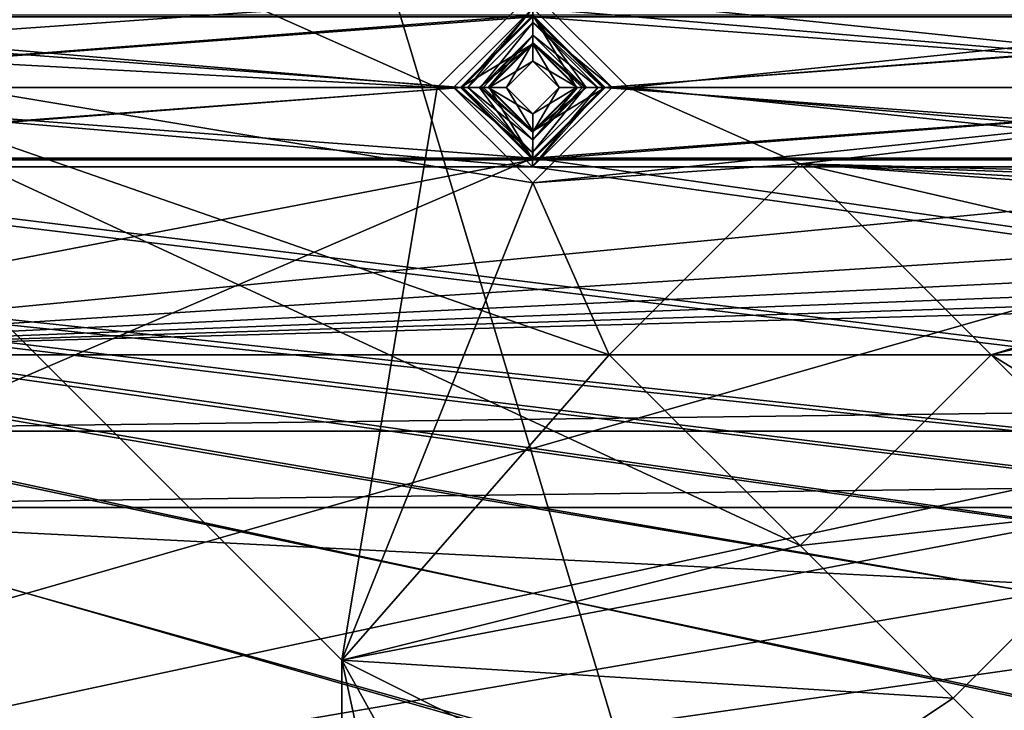
# Model space of a CAD drawing. Units: inches. Extents: x -5 to 5, y -5 to 5.
# Drawn here: x -2.6 to -1.6, y 1.4 to 2.2 of the extents above; entities that cross this region are included whole.
import ezdxf

# ---------------------------------------------------------------- set-up
doc = ezdxf.new("R2010")
doc.units = ezdxf.units.IN
doc.header["$LTSCALE"] = 65.185185
doc.header["$MEASUREMENT"] = 0
for name, color, linetype in [('1033', 7, 'CONTINUOUS'), ('1034', 7, 'CONTINUOUS'), ('1087', 7, 'CONTINUOUS'), ('1088', 7, 'CONTINUOUS'), ('1231', 7, 'CONTINUOUS'), ('1232', 7, 'CONTINUOUS'), ('1328', 7, 'CONTINUOUS'), ('1394', 7, 'CONTINUOUS'), ('1585', 7, 'CONTINUOUS'), ('1586', 7, 'CONTINUOUS'), ('1587', 7, 'CONTINUOUS'), ('1588', 7, 'CONTINUOUS'), ('1651', 7, 'CONTINUOUS'), ('1652', 7, 'CONTINUOUS'), ('1905', 7, 'CONTINUOUS'), ('1910', 7, 'CONTINUOUS'), ('267', 7, 'CONTINUOUS'), ('268', 7, 'CONTINUOUS'), ('3398', 7, 'CONTINUOUS'), ('3404', 7, 'CONTINUOUS'), ('3568', 7, 'CONTINUOUS'), ('3569', 7, 'CONTINUOUS'), ('640', 7, 'CONTINUOUS'), ('641', 7, 'CONTINUOUS'), ('642', 7, 'CONTINUOUS'), ('643', 7, 'CONTINUOUS'), ('644', 7, 'CONTINUOUS'), ('845', 7, 'CONTINUOUS'), ('846', 7, 'CONTINUOUS')]:
    doc.layers.add(name, color=color, linetype=linetype)

msp = doc.modelspace()

# ---------------------------------------------------------------- linework, layer by layer
at = {"layer": '1033', "linetype": 'CONTINUOUS'}
for points in [[(-2.1684, 2.0866, 0.0591), (-2.0864, 2.1684, 0.0591), (-2.1587, 2.0866, 0.0554), (-2.1684, 2.0866, 0.0591)], [(-2.0864, 2.1684, 0.0591), (-2.1536, 2.0866, 0.0463), (-2.1587, 2.0866, 0.0554), (-2.0864, 2.1684, 0.0591)], [(-2.1536, 2.0866, 0.0463), (-2.0864, 2.1684, 0.0591), (-2.0865, 2.1536, 0.0463), (-2.1536, 2.0866, 0.0463)], [(-2.0864, 2.1684, 0.0591), (-2.0048, 2.0866, 0.0591), (-2.0865, 2.1536, 0.0463), (-2.0864, 2.1684, 0.0591)], [(-2.0865, 2.1536, 0.0463), (-2.0048, 2.0866, 0.0591), (-2.0146, 2.0866, 0.0554), (-2.0865, 2.1536, 0.0463)], [(-2.0196, 2.0866, 0.0463), (-2.0865, 2.1536, 0.0463), (-2.0146, 2.0866, 0.0554), (-2.0196, 2.0866, 0.0463)]]:
    msp.add_3dface(points, dxfattribs=at)
at = {"layer": '1034', "linetype": 'CONTINUOUS'}
for points in [[(-2.0868, 2.0048, 0.0591), (-2.1684, 2.0866, 0.0591), (-2.0868, 2.0196, 0.0463), (-2.0868, 2.0048, 0.0591)], [(-2.0868, 2.0196, 0.0463), (-2.1684, 2.0866, 0.0591), (-2.1587, 2.0866, 0.0554), (-2.0868, 2.0196, 0.0463)], [(-2.1536, 2.0866, 0.0463), (-2.0868, 2.0196, 0.0463), (-2.1587, 2.0866, 0.0554), (-2.1536, 2.0866, 0.0463)], [(-2.0048, 2.0866, 0.0591), (-2.0868, 2.0048, 0.0591), (-2.0146, 2.0866, 0.0554), (-2.0048, 2.0866, 0.0591)], [(-2.0196, 2.0866, 0.0463), (-2.0868, 2.0048, 0.0591), (-2.0868, 2.0196, 0.0463), (-2.0196, 2.0866, 0.0463)], [(-2.0868, 2.0048, 0.0591), (-2.0196, 2.0866, 0.0463), (-2.0146, 2.0866, 0.0554), (-2.0868, 2.0048, 0.0591)]]:
    msp.add_3dface(points, dxfattribs=at)
at = {"layer": '1087', "linetype": 'CONTINUOUS'}
for points in [[(-2.0865, 2.1612, 0.0984), (-2.1612, 2.0866, 0.0984), (-2.0866, 2.1316, 0.0728), (-2.0865, 2.1612, 0.0984)], [(-2.0417, 2.0866, 0.0728), (-2.0865, 2.1612, 0.0984), (-2.0866, 2.1316, 0.0728), (-2.0417, 2.0866, 0.0728)], [(-2.0121, 2.0866, 0.0984), (-2.0865, 2.1612, 0.0984), (-2.0316, 2.0866, 0.0911), (-2.0121, 2.0866, 0.0984)], [(-2.0865, 2.1612, 0.0984), (-2.0417, 2.0866, 0.0728), (-2.0316, 2.0866, 0.0911), (-2.0865, 2.1612, 0.0984)], [(-2.0866, 2.1316, 0.0728), (-2.1612, 2.0866, 0.0984), (-2.1416, 2.0866, 0.0911), (-2.0866, 2.1316, 0.0728)], [(-2.1316, 2.0866, 0.0728), (-2.0866, 2.1316, 0.0728), (-2.1416, 2.0866, 0.0911), (-2.1316, 2.0866, 0.0728)]]:
    msp.add_3dface(points, dxfattribs=at)
at = {"layer": '1088', "linetype": 'CONTINUOUS'}
for points in [[(-2.1612, 2.0866, 0.0984), (-2.0867, 2.0121, 0.0984), (-2.1416, 2.0866, 0.0911), (-2.1612, 2.0866, 0.0984)], [(-2.0867, 2.0121, 0.0984), (-2.1316, 2.0866, 0.0728), (-2.1416, 2.0866, 0.0911), (-2.0867, 2.0121, 0.0984)], [(-2.0867, 2.0121, 0.0984), (-2.0867, 2.0417, 0.0728), (-2.1316, 2.0866, 0.0728), (-2.0867, 2.0121, 0.0984)], [(-2.0867, 2.0121, 0.0984), (-2.0121, 2.0866, 0.0984), (-2.0867, 2.0417, 0.0728), (-2.0867, 2.0121, 0.0984)], [(-2.0867, 2.0417, 0.0728), (-2.0121, 2.0866, 0.0984), (-2.0316, 2.0866, 0.0911), (-2.0867, 2.0417, 0.0728)], [(-2.0417, 2.0866, 0.0728), (-2.0867, 2.0417, 0.0728), (-2.0316, 2.0866, 0.0911), (-2.0417, 2.0866, 0.0728)]]:
    msp.add_3dface(points, dxfattribs=at)
at = {"layer": '1231', "linetype": 'CONTINUOUS'}
for points in [[(-2.9134, 2.126, 0.0945), (-3.1299, 2.185, 0.0945), (-2.3622, 2.1654, 0.0945), (-2.9134, 2.126, 0.0945)], [(-2.0866, 2.185, 0.0945), (-2.185, 2.0866, 0.0945), (-2.3622, 2.1654, 0.0945), (-2.0866, 2.185, 0.0945)], [(-1.0433, 2.185, 0.0945), (-1.1417, 2.0866, 0.0945), (-2.0866, 2.185, 0.0945), (-1.0433, 2.185, 0.0945)], [(-2.0866, 2.185, 0.0945), (-1.1417, 2.0866, 0.0945), (-1.9882, 2.0866, 0.0945), (-2.0866, 2.185, 0.0945)], [(-2.185, 2.0866, 0.0945), (-2.9134, 2.126, 0.0945), (-2.3622, 2.1654, 0.0945), (-2.185, 2.0866, 0.0945)], [(-2.185, 2.0866, 0.0945), (-2.0866, 1.9882, 0.0945), (-2.9134, 2.126, 0.0945), (-2.185, 2.0866, 0.0945)], [(-2.9134, 2.126, 0.0945), (-2.0866, 1.9882, 0.0945), (-2.0079, 1.811, 0.0945), (-2.9134, 2.126, 0.0945)], [(-2.2835, 1.4961, 0.0945), (-2.9134, 2.126, 0.0945), (-1.811, 1.6142, 0.0945), (-2.2835, 1.4961, 0.0945)], [(-1.811, 1.6142, 0.0945), (-2.9134, 2.126, 0.0945), (-2.0079, 1.811, 0.0945), (-1.811, 1.6142, 0.0945)], [(-2.0866, 1.9882, 0.0945), (-1.9882, 2.0866, 0.0945), (-1.811, 2.0079, 0.0945), (-2.0866, 1.9882, 0.0945)], [(-1.1417, 2.0866, 0.0945), (-1.0433, 1.9882, 0.0945), (-1.9882, 2.0866, 0.0945), (-1.1417, 2.0866, 0.0945)], [(-1.9882, 2.0866, 0.0945), (-1.0433, 1.9882, 0.0945), (-1.811, 2.0079, 0.0945), (-1.9882, 2.0866, 0.0945)], [(-2.0079, 1.811, 0.0945), (-2.0866, 1.9882, 0.0945), (-1.811, 2.0079, 0.0945), (-2.0079, 1.811, 0.0945)], [(-1.0433, 1.9882, 0.0945), (1.2992, 1.8898, 0.0945), (-1.811, 2.0079, 0.0945), (-1.0433, 1.9882, 0.0945)], [(-0.2362, 1.8898, 0.0945), (-1.2992, 1.8898, 0.0945), (-1.811, 2.0079, 0.0945), (-0.2362, 1.8898, 0.0945)], [(0.2362, 1.8898, 0.0945), (-0.2362, 1.8898, 0.0945), (-1.811, 2.0079, 0.0945), (0.2362, 1.8898, 0.0945)], [(-1.2992, 1.8898, 0.0945), (-1.6142, 1.811, 0.0945), (-1.811, 2.0079, 0.0945), (-1.2992, 1.8898, 0.0945)], [(1.2992, 1.8898, 0.0945), (0.2362, 1.8898, 0.0945), (-1.811, 2.0079, 0.0945), (1.2992, 1.8898, 0.0945)], [(-1.2992, 1.8898, 0.0945), (-0.5906, 1.1811, 0.0945), (-1.6142, 1.811, 0.0945), (-1.2992, 1.8898, 0.0945)], [(-1.811, 1.6142, 0.0945), (-1.6142, 1.811, 0.0945), (-1.4567, 1.6535, 0.0945), (-1.811, 1.6142, 0.0945)], [(-1.6142, 1.811, 0.0945), (-0.5906, 1.1811, 0.0945), (-1.4567, 1.6535, 0.0945), (-1.6142, 1.811, 0.0945)], [(-1.6535, 1.4567, 0.0945), (-1.811, 1.6142, 0.0945), (-1.4567, 1.6535, 0.0945), (-1.6535, 1.4567, 0.0945)], [(-2.2835, 1.4961, 0.0945), (-1.811, 1.6142, 0.0945), (-1.6535, 1.4567, 0.0945), (-2.2835, 1.4961, 0.0945)], [(-2.0866, 1.1417, 0.0945), (-2.185, 1.0433, 0.0945), (-2.2835, 1.4961, 0.0945), (-2.0866, 1.1417, 0.0945)], [(-2.2835, 1.4961, 0.0945), (-2.185, 1.0433, 0.0945), (-2.2835, 1.0236, 0.0945), (-2.2835, 1.4961, 0.0945)], [(-2.0866, 1.1417, 0.0945), (-2.2835, 1.4961, 0.0945), (-1.8898, 1.2992, 0.0945), (-2.0866, 1.1417, 0.0945)], [(-1.8898, 1.2992, 0.0945), (-2.2835, 1.4961, 0.0945), (-1.6535, 1.4567, 0.0945), (-1.8898, 1.2992, 0.0945)], [(-1.4567, 1.2598, 0.0945), (-1.8898, 1.2992, 0.0945), (-1.6535, 1.4567, 0.0945), (-1.4567, 1.2598, 0.0945)]]:
    msp.add_3dface(points, dxfattribs=at)
at = {"layer": '1232', "linetype": 'CONTINUOUS'}
for points in [[(-3.1299, 2.185, 0.1929), (-2.9134, 2.126, 0.1929), (-2.3622, 2.1654, 0.1929), (-3.1299, 2.185, 0.1929)], [(-2.0866, 2.185, 0.1929), (-2.3622, 2.1654, 0.1929), (-2.185, 2.0866, 0.1929), (-2.0866, 2.185, 0.1929)], [(-1.0433, 2.185, 0.1929), (-2.0866, 2.185, 0.1929), (-1.9882, 2.0866, 0.1929), (-1.0433, 2.185, 0.1929)], [(-1.1417, 2.0866, 0.1929), (-1.0433, 2.185, 0.1929), (-1.9882, 2.0866, 0.1929), (-1.1417, 2.0866, 0.1929)], [(-2.9134, 2.126, 0.1929), (-2.185, 2.0866, 0.1929), (-2.3622, 2.1654, 0.1929), (-2.9134, 2.126, 0.1929)], [(-2.185, 2.0866, 0.1929), (-2.9134, 2.126, 0.1929), (-2.2835, 1.4961, 0.1929), (-2.185, 2.0866, 0.1929)], [(-2.0866, 1.9882, 0.1929), (-2.185, 2.0866, 0.1929), (-2.2835, 1.4961, 0.1929), (-2.0866, 1.9882, 0.1929)], [(-1.1417, 2.0866, 0.1929), (-1.9882, 2.0866, 0.1929), (-2.0866, 1.9882, 0.1929), (-1.1417, 2.0866, 0.1929)], [(-1.1417, 2.0866, 0.1929), (-2.0866, 1.9882, 0.1929), (-1.811, 2.0079, 0.1929), (-1.1417, 2.0866, 0.1929)], [(-1.0433, 1.9882, 0.1929), (-1.1417, 2.0866, 0.1929), (-1.811, 2.0079, 0.1929), (-1.0433, 1.9882, 0.1929)], [(-2.0866, 1.9882, 0.1929), (-2.0079, 1.811, 0.1929), (-1.811, 2.0079, 0.1929), (-2.0866, 1.9882, 0.1929)], [(-1.0433, 1.9882, 0.1929), (-1.811, 2.0079, 0.1929), (-1.6142, 1.811, 0.1929), (-1.0433, 1.9882, 0.1929)], [(-2.0866, 1.9882, 0.1929), (-2.2835, 1.4961, 0.1929), (-2.0079, 1.811, 0.1929), (-2.0866, 1.9882, 0.1929)], [(-1.2992, 1.8898, 0.1929), (-1.0433, 1.9882, 0.1929), (-1.6142, 1.811, 0.1929), (-1.2992, 1.8898, 0.1929)], [(-1.2992, 1.8898, 0.1929), (-1.6142, 1.811, 0.1929), (-1.4567, 1.6535, 0.1929), (-1.2992, 1.8898, 0.1929)], [(-2.0079, 1.811, 0.1929), (-2.2835, 1.4961, 0.1929), (-1.811, 1.6142, 0.1929), (-2.0079, 1.811, 0.1929)], [(-1.6142, 1.811, 0.1929), (-1.811, 1.6142, 0.1929), (-1.4567, 1.6535, 0.1929), (-1.6142, 1.811, 0.1929)], [(-1.811, 1.6142, 0.1929), (-2.2835, 1.4961, 0.1929), (-1.4567, 1.6535, 0.1929), (-1.811, 1.6142, 0.1929)], [(-2.2835, 1.4961, 0.1929), (-1.6535, 1.4567, 0.1929), (-1.4567, 1.6535, 0.1929), (-2.2835, 1.4961, 0.1929)], [(-2.2835, 1.4961, 0.1929), (-2.2835, 1.0236, 0.1929), (-1.8898, 1.2992, 0.1929), (-2.2835, 1.4961, 0.1929)], [(-2.2835, 1.4961, 0.1929), (-1.8898, 1.2992, 0.1929), (-1.6535, 1.4567, 0.1929), (-2.2835, 1.4961, 0.1929)], [(-1.6535, 1.4567, 0.1929), (-1.8898, 1.2992, 0.1929), (-1.4567, 1.2598, 0.1929), (-1.6535, 1.4567, 0.1929)]]:
    msp.add_3dface(points, dxfattribs=at)
at = {"layer": '1328', "linetype": 'CONTINUOUS'}
for points in [[(-2.9134, 2.126, 0.0945), (-2.2835, 1.4961, 0.0945), (-2.9134, 2.126, 0.1929), (-2.9134, 2.126, 0.0945)], [(-2.9134, 2.126, 0.1929), (-2.2835, 1.4961, 0.0945), (-2.2835, 1.4961, 0.1929), (-2.9134, 2.126, 0.1929)]]:
    msp.add_3dface(points, dxfattribs=at)
at = {"layer": '1394', "linetype": 'CONTINUOUS'}
for points in [[(-2.2835, 1.4961, 0.0945), (-2.2835, 1.0236, 0.0945), (-2.2835, 1.4961, 0.1929), (-2.2835, 1.4961, 0.0945)], [(-2.2835, 1.0236, 0.0945), (-2.2835, 1.0236, 0.1929), (-2.2835, 1.4961, 0.1929), (-2.2835, 1.0236, 0.0945)]]:
    msp.add_3dface(points, dxfattribs=at)
at = {"layer": '1585', "linetype": 'CONTINUOUS'}
for points in [[(-2.0079, 1.811, 0.0945), (-1.811, 2.0079, 0.0945), (-2.0079, 1.811, 0.1929), (-2.0079, 1.811, 0.0945)], [(-2.0079, 1.811, 0.1929), (-1.811, 2.0079, 0.0945), (-1.811, 2.0079, 0.1929), (-2.0079, 1.811, 0.1929)], [(-1.811, 2.0079, 0.0945), (-1.6142, 1.811, 0.0945), (-1.811, 2.0079, 0.1929), (-1.811, 2.0079, 0.0945)], [(-1.811, 2.0079, 0.1929), (-1.6142, 1.811, 0.0945), (-1.6142, 1.811, 0.1929), (-1.811, 2.0079, 0.1929)]]:
    msp.add_3dface(points, dxfattribs=at)
at = {"layer": '1586', "linetype": 'CONTINUOUS'}
for points in [[(-1.811, 1.6142, 0.0945), (-2.0079, 1.811, 0.0945), (-1.811, 1.6142, 0.1929), (-1.811, 1.6142, 0.0945)], [(-2.0079, 1.811, 0.0945), (-2.0079, 1.811, 0.1929), (-1.811, 1.6142, 0.1929), (-2.0079, 1.811, 0.0945)], [(-1.6142, 1.811, 0.0945), (-1.811, 1.6142, 0.0945), (-1.6142, 1.811, 0.1929), (-1.6142, 1.811, 0.0945)], [(-1.6142, 1.811, 0.1929), (-1.811, 1.6142, 0.0945), (-1.811, 1.6142, 0.1929), (-1.6142, 1.811, 0.1929)]]:
    msp.add_3dface(points, dxfattribs=at)
at = {"layer": '1587', "linetype": 'CONTINUOUS'}
for points in [[(-1.6535, 1.4567, 0.0945), (-1.4567, 1.6535, 0.0945), (-1.6535, 1.4567, 0.1929), (-1.6535, 1.4567, 0.0945)], [(-1.6535, 1.4567, 0.1929), (-1.4567, 1.6535, 0.0945), (-1.4567, 1.6535, 0.1929), (-1.6535, 1.4567, 0.1929)]]:
    msp.add_3dface(points, dxfattribs=at)
at = {"layer": '1588', "linetype": 'CONTINUOUS'}
for points in [[(-1.4567, 1.2598, 0.0945), (-1.6535, 1.4567, 0.0945), (-1.4567, 1.2598, 0.1929), (-1.4567, 1.2598, 0.0945)], [(-1.6535, 1.4567, 0.0945), (-1.6535, 1.4567, 0.1929), (-1.4567, 1.2598, 0.1929), (-1.6535, 1.4567, 0.0945)]]:
    msp.add_3dface(points, dxfattribs=at)
at = {"layer": '1651', "linetype": 'CONTINUOUS'}
for points in [[(-2.185, 2.0866, 0.0945), (-2.0866, 2.185, 0.0945), (-2.185, 2.0866, 0.1929), (-2.185, 2.0866, 0.0945)], [(-2.185, 2.0866, 0.1929), (-2.0866, 2.185, 0.0945), (-2.0866, 2.185, 0.1929), (-2.185, 2.0866, 0.1929)], [(-2.0866, 2.185, 0.0945), (-1.9882, 2.0866, 0.0945), (-2.0866, 2.185, 0.1929), (-2.0866, 2.185, 0.0945)], [(-2.0866, 2.185, 0.1929), (-1.9882, 2.0866, 0.0945), (-1.9882, 2.0866, 0.1929), (-2.0866, 2.185, 0.1929)]]:
    msp.add_3dface(points, dxfattribs=at)
at = {"layer": '1652', "linetype": 'CONTINUOUS'}
for points in [[(-2.0866, 1.9882, 0.0945), (-2.185, 2.0866, 0.0945), (-2.0866, 1.9882, 0.1929), (-2.0866, 1.9882, 0.0945)], [(-2.185, 2.0866, 0.0945), (-2.185, 2.0866, 0.1929), (-2.0866, 1.9882, 0.1929), (-2.185, 2.0866, 0.0945)], [(-1.9882, 2.0866, 0.0945), (-2.0866, 1.9882, 0.0945), (-1.9882, 2.0866, 0.1929), (-1.9882, 2.0866, 0.0945)], [(-1.9882, 2.0866, 0.1929), (-2.0866, 1.9882, 0.0945), (-2.0866, 1.9882, 0.1929), (-1.9882, 2.0866, 0.1929)]]:
    msp.add_3dface(points, dxfattribs=at)
at = {"layer": '1905', "linetype": 'CONTINUOUS'}
for points in [[(-3.0472, -4.7362, 0.3858), (-3.0472, 4.7362, 0.3858), (-0.1024, 4.7362, 0.3858), (-3.0472, -4.7362, 0.3858)], [(-0.3976, 0, 0.3858), (-3.0472, -4.7362, 0.3858), (-0.1024, 4.7362, 0.3858), (-0.3976, 0, 0.3858)]]:
    msp.add_3dface(points, dxfattribs=at)
at = {"layer": '1910', "linetype": 'CONTINUOUS'}
for points in [[(-2.9961, 4.7362, 0.4567), (-2.9961, -4.7362, 0.4567), (-0.1535, -4.7362, 0.4567), (-2.9961, 4.7362, 0.4567)], [(-0.1805, 0.3543, 0.4567), (-2.9961, 4.7362, 0.4567), (-0.3976, 0, 0.4567), (-0.1805, 0.3543, 0.4567)], [(-2.9961, 4.7362, 0.4567), (-0.1805, 0.3543, 0.4567), (-0.1535, 4.7362, 0.4567), (-2.9961, 4.7362, 0.4567)], [(-0.3976, 0, 0.4567), (-2.9961, 4.7362, 0.4567), (-0.1535, -4.7362, 0.4567), (-0.3976, 0, 0.4567)]]:
    msp.add_3dface(points, dxfattribs=at)
at = {"layer": '267', "linetype": 'CONTINUOUS'}
for points in [[(-3.0554, 2.0866, 0.0984), (-2.0865, 2.1612, 0.0984), (-3.1298, 2.1612, 0.0984), (-3.0554, 2.0866, 0.0984)], [(-2.1612, 2.0866, 0.0984), (-2.0865, 2.1612, 0.0984), (-3.0554, 2.0866, 0.0984), (-2.1612, 2.0866, 0.0984)], [(-2.0121, 2.0866, 0.0984), (-1.0432, 2.1612, 0.0984), (-2.0865, 2.1612, 0.0984), (-2.0121, 2.0866, 0.0984)], [(-1.1179, 2.0866, 0.0984), (-1.0432, 2.1612, 0.0984), (-2.0121, 2.0866, 0.0984), (-1.1179, 2.0866, 0.0984)], [(-2.0867, 2.0121, 0.0984), (-2.1612, 2.0866, 0.0984), (-3.13, 2.0121, 0.0984), (-2.0867, 2.0121, 0.0984)], [(-2.1612, 2.0866, 0.0984), (-3.0554, 2.0866, 0.0984), (-3.13, 2.0121, 0.0984), (-2.1612, 2.0866, 0.0984)], [(-1.0434, 2.0121, 0.0984), (-1.1179, 2.0866, 0.0984), (-2.0867, 2.0121, 0.0984), (-1.0434, 2.0121, 0.0984)], [(-1.1179, 2.0866, 0.0984), (-2.0121, 2.0866, 0.0984), (-2.0867, 2.0121, 0.0984), (-1.1179, 2.0866, 0.0984)], [(-3.1299, 1.811, 0.0984), (-2.0867, 2.0121, 0.0984), (-3.13, 2.0121, 0.0984), (-3.1299, 1.811, 0.0984)], [(-3.1299, 1.811, 0.0984), (3.1299, 1.811, 0.0984), (4.1731, 2.0121, 0.0984), (-3.1299, 1.811, 0.0984)], [(-3.1299, 1.811, 0.0984), (4.1731, 2.0121, 0.0984), (3.1298, 2.0121, 0.0984), (-3.1299, 1.811, 0.0984)], [(-3.1299, 1.811, 0.0984), (3.1298, 2.0121, 0.0984), (2.0865, 2.0121, 0.0984), (-3.1299, 1.811, 0.0984)], [(-3.1299, 1.811, 0.0984), (2.0865, 2.0121, 0.0984), (1.0432, 2.0121, 0.0984), (-3.1299, 1.811, 0.0984)], [(-3.1299, 1.811, 0.0984), (1.0432, 2.0121, 0.0984), (-0.0001, 2.0121, 0.0984), (-3.1299, 1.811, 0.0984)], [(-3.1299, 1.811, 0.0984), (-0.0001, 2.0121, 0.0984), (-1.0434, 2.0121, 0.0984), (-3.1299, 1.811, 0.0984)], [(-3.1299, 1.811, 0.0984), (-1.0434, 2.0121, 0.0984), (-2.0867, 2.0121, 0.0984), (-3.1299, 1.811, 0.0984)], [(-3.0512, 1.7323, 0.0984), (3.1299, 1.811, 0.0984), (-3.1299, 1.811, 0.0984), (-3.0512, 1.7323, 0.0984)], [(3.0512, 1.7323, 0.0984), (3.1299, 1.811, 0.0984), (-3.0512, 1.7323, 0.0984), (3.0512, 1.7323, 0.0984)], [(3.1299, 1.6535, 0.0984), (3.0512, 1.7323, 0.0984), (-3.1299, 1.6535, 0.0984), (3.1299, 1.6535, 0.0984)], [(-3.1299, 1.6535, 0.0984), (3.0512, 1.7323, 0.0984), (-3.0512, 1.7323, 0.0984), (-3.1299, 1.6535, 0.0984)], [(0, 1.4961, 0.0984), (-3.1299, 1.6535, 0.0984), (-4.1731, 1.1179, 0.0984), (0, 1.4961, 0.0984)], [(0, 1.4961, 0.0984), (3.1299, 1.6535, 0.0984), (-3.1299, 1.6535, 0.0984), (0, 1.4961, 0.0984)], [(3.1299, 1.6535, 0.0984), (0, 1.3386, 0.0984), (-2.0865, 1.1179, 0.0984), (3.1299, 1.6535, 0.0984)], [(-1.0432, 1.1179, 0.0984), (3.1299, 1.6535, 0.0984), (-2.0865, 1.1179, 0.0984), (-1.0432, 1.1179, 0.0984)], [(-0.0787, 1.4173, 0.0984), (0, 1.4961, 0.0984), (-4.1731, 1.1179, 0.0984), (-0.0787, 1.4173, 0.0984)]]:
    msp.add_3dface(points, dxfattribs=at)
at = {"layer": '268', "linetype": 'CONTINUOUS'}
for points in [[(-3.0481, 2.0866, 0.0591), (-3.1297, 2.1684, 0.0591), (-2.1684, 2.0866, 0.0591), (-3.0481, 2.0866, 0.0591)], [(-2.1684, 2.0866, 0.0591), (-3.1297, 2.1684, 0.0591), (-2.0864, 2.1684, 0.0591), (-2.1684, 2.0866, 0.0591)], [(-1.0431, 2.1684, 0.0591), (-1.1251, 2.0866, 0.0591), (-2.0864, 2.1684, 0.0591), (-1.0431, 2.1684, 0.0591)], [(-1.1251, 2.0866, 0.0591), (-2.0048, 2.0866, 0.0591), (-2.0864, 2.1684, 0.0591), (-1.1251, 2.0866, 0.0591)], [(-3.1301, 2.0048, 0.0591), (-3.0481, 2.0866, 0.0591), (-2.0868, 2.0048, 0.0591), (-3.1301, 2.0048, 0.0591)], [(-2.0868, 2.0048, 0.0591), (-3.0481, 2.0866, 0.0591), (-2.1684, 2.0866, 0.0591), (-2.0868, 2.0048, 0.0591)], [(-2.0048, 2.0866, 0.0591), (-1.0435, 2.0048, 0.0591), (-2.0868, 2.0048, 0.0591), (-2.0048, 2.0866, 0.0591)], [(-1.1251, 2.0866, 0.0591), (-1.0435, 2.0048, 0.0591), (-2.0048, 2.0866, 0.0591), (-1.1251, 2.0866, 0.0591)], [(2.0868, 1.1251, 0.0591), (1.0435, 1.1251, 0.0591), (-4.1734, 2.0048, 0.0591), (2.0868, 1.1251, 0.0591)], [(3.1301, 1.1251, 0.0591), (2.0868, 1.1251, 0.0591), (-4.1734, 2.0048, 0.0591), (3.1301, 1.1251, 0.0591)], [(1.0435, 1.1251, 0.0591), (0.0002, 1.1251, 0.0591), (-4.1734, 2.0048, 0.0591), (1.0435, 1.1251, 0.0591)], [(4.1734, 1.1251, 0.0591), (3.1301, 1.1251, 0.0591), (-4.1734, 2.0048, 0.0591), (4.1734, 1.1251, 0.0591)], [(4.1734, 1.1251, 0.0591), (-4.1734, 2.0048, 0.0591), (-3.1301, 2.0048, 0.0591), (4.1734, 1.1251, 0.0591)], [(0.0002, 1.1251, 0.0591), (-1.0431, 1.1251, 0.0591), (-4.1734, 2.0048, 0.0591), (0.0002, 1.1251, 0.0591)], [(-4.1734, 2.0048, 0.0591), (-1.0431, 1.1251, 0.0591), (-2.0864, 1.1251, 0.0591), (-4.1734, 2.0048, 0.0591)], [(-4.1734, 2.0048, 0.0591), (-2.0864, 1.1251, 0.0591), (-3.1297, 1.1251, 0.0591), (-4.1734, 2.0048, 0.0591)], [(4.1734, 1.1251, 0.0591), (-3.1301, 2.0048, 0.0591), (-2.0868, 2.0048, 0.0591), (4.1734, 1.1251, 0.0591)], [(-1.0435, 2.0048, 0.0591), (4.1734, 1.1251, 0.0591), (-2.0868, 2.0048, 0.0591), (-1.0435, 2.0048, 0.0591)]]:
    msp.add_3dface(points, dxfattribs=at)
at = {"layer": '3398', "linetype": 'CONTINUOUS'}
for points in [[(-2.0866, 2.1594), (-2.1594, 2.0866), (-3.1299, 2.1594), (-2.0866, 2.1594)], [(-3.1299, 2.1594), (-2.1594, 2.0866), (-3.0571, 2.0866), (-3.1299, 2.1594)], [(-1.0433, 2.1594), (-1.1161, 2.0866), (-2.0866, 2.1594), (-1.0433, 2.1594)], [(-2.0866, 2.1594), (-1.1161, 2.0866), (-2.0138, 2.0866), (-2.0866, 2.1594)], [(-3.0571, 2.0866), (-2.0866, 2.0138), (-3.1299, 2.0138), (-3.0571, 2.0866)], [(-2.1594, 2.0866), (-2.0866, 2.0138), (-3.0571, 2.0866), (-2.1594, 2.0866)], [(-2.0138, 2.0866), (-1.0433, 2.0138), (-2.0866, 2.0138), (-2.0138, 2.0866)], [(-1.1161, 2.0866), (-1.0433, 2.0138), (-2.0138, 2.0866), (-1.1161, 2.0866)], [(2.0866, 1.1161), (1.0433, 1.1161), (-4.1732, 2.0138), (2.0866, 1.1161)], [(-4.1732, 2.0138), (1.0433, 1.1161), (0, 1.1161), (-4.1732, 2.0138)], [(3.1299, 1.1161), (2.0866, 1.1161), (-4.1732, 2.0138), (3.1299, 1.1161)], [(4.1732, 1.1161), (3.1299, 1.1161), (-4.1732, 2.0138), (4.1732, 1.1161)], [(-3.1299, 2.0138), (4.1732, 1.1161), (-4.1732, 2.0138), (-3.1299, 2.0138)], [(-1.0433, 1.1161), (-2.0866, 1.1161), (-4.1732, 2.0138), (-1.0433, 1.1161)], [(-1.0433, 1.1161), (-4.1732, 2.0138), (0, 1.1161), (-1.0433, 1.1161)], [(-2.0866, 1.1161), (-3.1299, 1.1161), (-4.1732, 2.0138), (-2.0866, 1.1161)], [(-2.0866, 2.0138), (4.1732, 1.1161), (-3.1299, 2.0138), (-2.0866, 2.0138)], [(-1.0433, 2.0138), (4.1732, 1.1161), (-2.0866, 2.0138), (-1.0433, 2.0138)]]:
    msp.add_3dface(points, dxfattribs=at)
at = {"layer": '3404', "linetype": 'CONTINUOUS'}
for points in [[(-3.0571, 2.0866, 0.0591), (-2.0866, 2.1594, 0.0591), (-3.1299, 2.1594, 0.0591), (-3.0571, 2.0866, 0.0591)], [(-2.1594, 2.0866, 0.0591), (-2.0866, 2.1594, 0.0591), (-3.0571, 2.0866, 0.0591), (-2.1594, 2.0866, 0.0591)], [(-2.0138, 2.0866, 0.0591), (-1.0433, 2.1594, 0.0591), (-2.0866, 2.1594, 0.0591), (-2.0138, 2.0866, 0.0591)], [(-1.1161, 2.0866, 0.0591), (-1.0433, 2.1594, 0.0591), (-2.0138, 2.0866, 0.0591), (-1.1161, 2.0866, 0.0591)], [(-2.0866, 2.0138, 0.0591), (-2.1594, 2.0866, 0.0591), (-3.1299, 2.0138, 0.0591), (-2.0866, 2.0138, 0.0591)], [(-3.1299, 2.0138, 0.0591), (-2.1594, 2.0866, 0.0591), (-3.0571, 2.0866, 0.0591), (-3.1299, 2.0138, 0.0591)], [(-1.0433, 2.0138, 0.0591), (-1.1161, 2.0866, 0.0591), (-2.0866, 2.0138, 0.0591), (-1.0433, 2.0138, 0.0591)], [(-2.0866, 2.0138, 0.0591), (-1.1161, 2.0866, 0.0591), (-2.0138, 2.0866, 0.0591), (-2.0866, 2.0138, 0.0591)], [(2.0866, 2.0138, 0.0591), (1.0433, 2.0138, 0.0591), (-4.1732, 1.1161, 0.0591), (2.0866, 2.0138, 0.0591)], [(-4.1732, 1.1161, 0.0591), (1.0433, 2.0138, 0.0591), (0, 2.0138, 0.0591), (-4.1732, 1.1161, 0.0591)], [(3.1299, 2.0138, 0.0591), (2.0866, 2.0138, 0.0591), (-4.1732, 1.1161, 0.0591), (3.1299, 2.0138, 0.0591)], [(4.1732, 2.0138, 0.0591), (3.1299, 2.0138, 0.0591), (-4.1732, 1.1161, 0.0591), (4.1732, 2.0138, 0.0591)], [(-3.1299, 1.1161, 0.0591), (4.1732, 2.0138, 0.0591), (-4.1732, 1.1161, 0.0591), (-3.1299, 1.1161, 0.0591)], [(-4.1732, 1.1161, 0.0591), (-1.0433, 2.0138, 0.0591), (-2.0866, 2.0138, 0.0591), (-4.1732, 1.1161, 0.0591)], [(-1.0433, 2.0138, 0.0591), (-4.1732, 1.1161, 0.0591), (0, 2.0138, 0.0591), (-1.0433, 2.0138, 0.0591)], [(-4.1732, 1.1161, 0.0591), (-2.0866, 2.0138, 0.0591), (-3.1299, 2.0138, 0.0591), (-4.1732, 1.1161, 0.0591)], [(-2.0866, 1.1161, 0.0591), (4.1732, 2.0138, 0.0591), (-3.1299, 1.1161, 0.0591), (-2.0866, 1.1161, 0.0591)], [(-1.0433, 1.1161, 0.0591), (4.1732, 2.0138, 0.0591), (-2.0866, 1.1161, 0.0591), (-1.0433, 1.1161, 0.0591)]]:
    msp.add_3dface(points, dxfattribs=at)
at = {"layer": '3568', "linetype": 'CONTINUOUS'}
for points in [[(-2.1594, 2.0866), (-2.0866, 2.1594), (-2.1594, 2.0866, 0.0591), (-2.1594, 2.0866)], [(-2.1594, 2.0866, 0.0591), (-2.0866, 2.1594), (-2.0866, 2.1594, 0.0591), (-2.1594, 2.0866, 0.0591)], [(-2.0866, 2.1594), (-2.0138, 2.0866), (-2.0866, 2.1594, 0.0591), (-2.0866, 2.1594)], [(-2.0138, 2.0866), (-2.0138, 2.0866, 0.0591), (-2.0866, 2.1594, 0.0591), (-2.0138, 2.0866)]]:
    msp.add_3dface(points, dxfattribs=at)
at = {"layer": '3569', "linetype": 'CONTINUOUS'}
for points in [[(-2.0866, 2.0138), (-2.1594, 2.0866), (-2.0866, 2.0138, 0.0591), (-2.0866, 2.0138)], [(-2.1594, 2.0866), (-2.1594, 2.0866, 0.0591), (-2.0866, 2.0138, 0.0591), (-2.1594, 2.0866)], [(-2.0138, 2.0866), (-2.0866, 2.0138), (-2.0138, 2.0866, 0.0591), (-2.0138, 2.0866)], [(-2.0866, 2.0138), (-2.0866, 2.0138, 0.0591), (-2.0138, 2.0866, 0.0591), (-2.0866, 2.0138)]]:
    msp.add_3dface(points, dxfattribs=at)
at = {"layer": '640', "linetype": 'CONTINUOUS'}
for points in [[(-2.1405, 2.0866, -0.0433), (-2.0866, 2.0327, -0.0433), (-2.1536, 2.0866, 0.0463), (-2.1405, 2.0866, -0.0433)], [(-2.1536, 2.0866, 0.0463), (-2.0866, 2.0327, -0.0433), (-2.0868, 2.0196, 0.0463), (-2.1536, 2.0866, 0.0463)], [(-2.0327, 2.0866, -0.0433), (-2.0196, 2.0866, 0.0463), (-2.0868, 2.0196, 0.0463), (-2.0327, 2.0866, -0.0433)], [(-2.0866, 2.0327, -0.0433), (-2.0327, 2.0866, -0.0433), (-2.0868, 2.0196, 0.0463), (-2.0866, 2.0327, -0.0433)]]:
    msp.add_3dface(points, dxfattribs=at)
at = {"layer": '641', "linetype": 'CONTINUOUS'}
for points in [[(-2.1405, 2.0866, -0.0433), (-2.1536, 2.0866, 0.0463), (-2.0865, 2.1536, 0.0463), (-2.1405, 2.0866, -0.0433)], [(-2.0866, 2.1405, -0.0433), (-2.1405, 2.0866, -0.0433), (-2.0865, 2.1536, 0.0463), (-2.0866, 2.1405, -0.0433)], [(-2.0196, 2.0866, 0.0463), (-2.0866, 2.1405, -0.0433), (-2.0865, 2.1536, 0.0463), (-2.0196, 2.0866, 0.0463)], [(-2.0196, 2.0866, 0.0463), (-2.0327, 2.0866, -0.0433), (-2.0866, 2.1405, -0.0433), (-2.0196, 2.0866, 0.0463)]]:
    msp.add_3dface(points, dxfattribs=at)
at = {"layer": '642', "linetype": 'CONTINUOUS'}
for points in [[(-2.0866, 2.0327, -0.0433), (-2.1405, 2.0866, -0.0433), (-2.0866, 2.0405, -0.05), (-2.0866, 2.0327, -0.0433)], [(-2.0866, 2.0405, -0.05), (-2.1405, 2.0866, -0.0433), (-2.1379, 2.0866, -0.0481), (-2.0866, 2.0405, -0.05)], [(-2.1327, 2.0866, -0.05), (-2.0866, 2.0405, -0.05), (-2.1379, 2.0866, -0.0481), (-2.1327, 2.0866, -0.05)], [(-2.0327, 2.0866, -0.0433), (-2.0866, 2.0327, -0.0433), (-2.0353, 2.0866, -0.0481), (-2.0327, 2.0866, -0.0433)], [(-2.0353, 2.0866, -0.0481), (-2.0866, 2.0327, -0.0433), (-2.0405, 2.0866, -0.05), (-2.0353, 2.0866, -0.0481)], [(-2.0405, 2.0866, -0.05), (-2.0866, 2.0327, -0.0433), (-2.0866, 2.0405, -0.05), (-2.0405, 2.0866, -0.05)]]:
    msp.add_3dface(points, dxfattribs=at)
at = {"layer": '643', "linetype": 'CONTINUOUS'}
for points in [[(-2.1379, 2.0866, -0.0481), (-2.1405, 2.0866, -0.0433), (-2.0866, 2.1405, -0.0433), (-2.1379, 2.0866, -0.0481)], [(-2.1327, 2.0866, -0.05), (-2.1379, 2.0866, -0.0481), (-2.0866, 2.1405, -0.0433), (-2.1327, 2.0866, -0.05)], [(-2.0866, 2.1327, -0.05), (-2.1327, 2.0866, -0.05), (-2.0866, 2.1405, -0.0433), (-2.0866, 2.1327, -0.05)], [(-2.0327, 2.0866, -0.0433), (-2.0866, 2.1327, -0.05), (-2.0866, 2.1405, -0.0433), (-2.0327, 2.0866, -0.0433)], [(-2.0327, 2.0866, -0.0433), (-2.0353, 2.0866, -0.0481), (-2.0866, 2.1327, -0.05), (-2.0327, 2.0866, -0.0433)], [(-2.0353, 2.0866, -0.0481), (-2.0405, 2.0866, -0.05), (-2.0866, 2.1327, -0.05), (-2.0353, 2.0866, -0.0481)]]:
    msp.add_3dface(points, dxfattribs=at)
at = {"layer": '644', "linetype": 'CONTINUOUS'}
for points in [[(-2.1327, 2.0866, -0.05), (-2.0866, 2.1327, -0.05), (-2.1136, 2.0866, -0.05), (-2.1327, 2.0866, -0.05)], [(-2.1136, 2.0866, -0.05), (-2.0866, 2.1327, -0.05), (-2.0866, 2.1136, -0.05), (-2.1136, 2.0866, -0.05)], [(-2.0866, 2.1327, -0.05), (-2.0405, 2.0866, -0.05), (-2.0866, 2.1136, -0.05), (-2.0866, 2.1327, -0.05)], [(-2.0866, 2.1136, -0.05), (-2.0405, 2.0866, -0.05), (-2.0596, 2.0866, -0.05), (-2.0866, 2.1136, -0.05)], [(-2.0866, 2.0405, -0.05), (-2.1327, 2.0866, -0.05), (-2.0866, 2.0596, -0.05), (-2.0866, 2.0405, -0.05)], [(-2.1327, 2.0866, -0.05), (-2.1136, 2.0866, -0.05), (-2.0866, 2.0596, -0.05), (-2.1327, 2.0866, -0.05)], [(-2.0405, 2.0866, -0.05), (-2.0866, 2.0405, -0.05), (-2.0596, 2.0866, -0.05), (-2.0405, 2.0866, -0.05)], [(-2.0596, 2.0866, -0.05), (-2.0866, 2.0405, -0.05), (-2.0866, 2.0596, -0.05), (-2.0596, 2.0866, -0.05)]]:
    msp.add_3dface(points, dxfattribs=at)
at = {"layer": '845', "linetype": 'CONTINUOUS'}
for points in [[(-2.0867, 2.0417, 0.0728), (-2.1136, 2.0866, -0.05), (-2.1316, 2.0866, 0.0728), (-2.0867, 2.0417, 0.0728)], [(-2.0866, 2.0596, -0.05), (-2.1136, 2.0866, -0.05), (-2.0867, 2.0417, 0.0728), (-2.0866, 2.0596, -0.05)], [(-2.0417, 2.0866, 0.0728), (-2.0866, 2.0596, -0.05), (-2.0867, 2.0417, 0.0728), (-2.0417, 2.0866, 0.0728)], [(-2.0596, 2.0866, -0.05), (-2.0866, 2.0596, -0.05), (-2.0417, 2.0866, 0.0728), (-2.0596, 2.0866, -0.05)]]:
    msp.add_3dface(points, dxfattribs=at)
at = {"layer": '846', "linetype": 'CONTINUOUS'}
for points in [[(-2.1316, 2.0866, 0.0728), (-2.0866, 2.1136, -0.05), (-2.0866, 2.1316, 0.0728), (-2.1316, 2.0866, 0.0728)], [(-2.0866, 2.1136, -0.05), (-2.0596, 2.0866, -0.05), (-2.0866, 2.1316, 0.0728), (-2.0866, 2.1136, -0.05)], [(-2.0596, 2.0866, -0.05), (-2.0417, 2.0866, 0.0728), (-2.0866, 2.1316, 0.0728), (-2.0596, 2.0866, -0.05)], [(-2.1136, 2.0866, -0.05), (-2.0866, 2.1136, -0.05), (-2.1316, 2.0866, 0.0728), (-2.1136, 2.0866, -0.05)]]:
    msp.add_3dface(points, dxfattribs=at)

doc.saveas('drawing.dxf')
